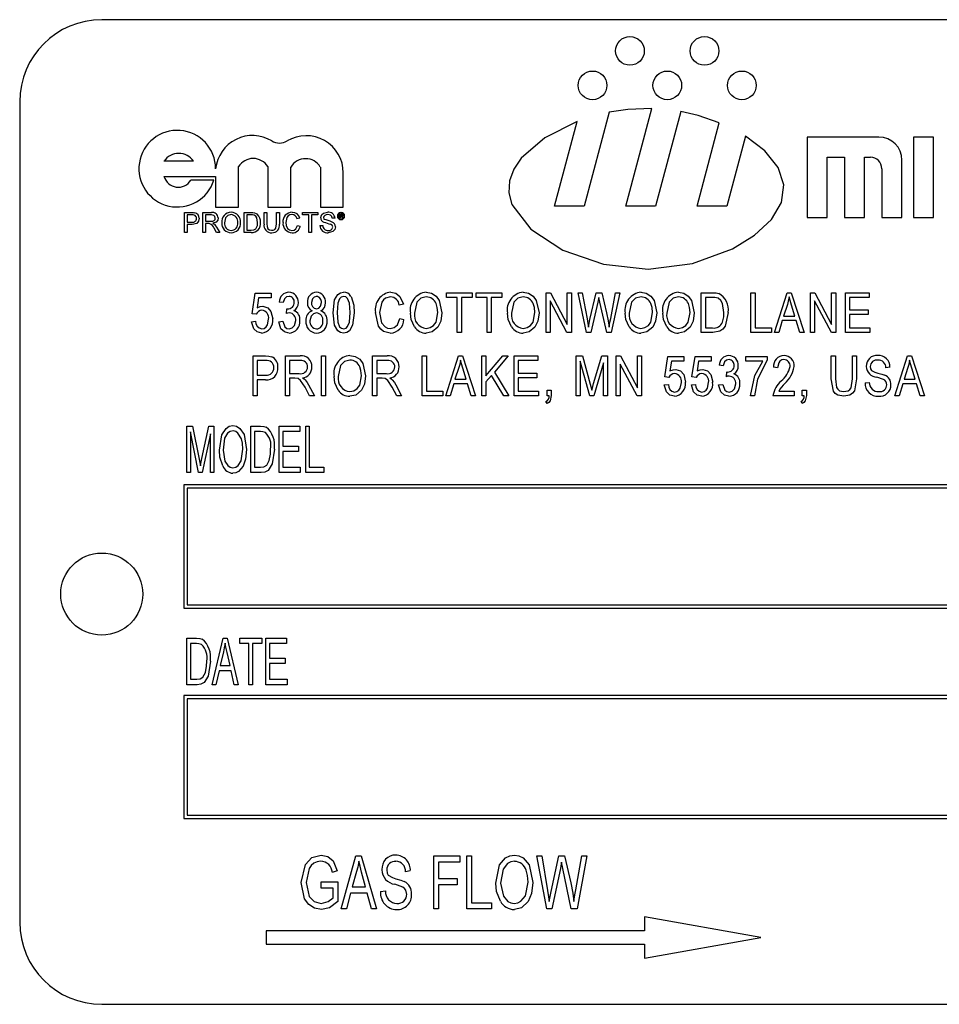
# Model space of a CAD drawing. Units: inches. Extents: x 22 to 462, y 22 to 347.
# Drawn here: x 231 to 233, y 159 to 160 of the extents above; entities that cross this region are included whole.
import ezdxf

# ---------------------------------------------------------------- set-up
doc = ezdxf.new("R2010")
doc.units = ezdxf.units.IN
doc.header["$LTSCALE"] = 44
doc.header["$MEASUREMENT"] = 0

msp = doc.modelspace()

# ---------------------------------------------------------------- linework, layer by layer
at = {"color": 7, "linetype": 'Continuous', "lineweight": 25}
for p, q in [((234.0189, 160.0475), (231.2689, 160.0475)), ((231.1439, 159.9225), (231.1439, 158.6725)), ((232.042, 159.9067), (232.0037, 159.7636)), ((232.0671, 159.7636), (232.1069, 159.9122)), ((232.1509, 159.9075), (232.1124, 159.7636)), ((231.9584, 159.7636), (231.9929, 159.8925)), ((232.1758, 159.7636), (232.2097, 159.8903)), ((232.2496, 159.87), (232.2211, 159.7636)), ((232.4529, 159.8686), (232.3436, 159.8686)), ((232.3436, 159.8686), (232.3436, 159.7461)), ((232.5054, 159.8686), (232.5054, 159.7461)), ((232.5361, 159.8686), (232.5054, 159.8686)), ((232.5361, 159.7461), (232.5361, 159.8686)), ((231.3637, 159.8322), (231.4087, 159.8322)), ((232.3742, 159.838), (232.4004, 159.838)), ((232.3742, 159.7461), (232.3742, 159.838)), ((232.4004, 159.838), (232.4004, 159.7461)), ((232.4311, 159.838), (232.4398, 159.838)), ((232.4311, 159.7461), (232.4311, 159.838)), ((232.4879, 159.7461), (232.4879, 159.8336)), ((231.4773, 159.7621), (231.4773, 159.8236)), ((231.5219, 159.8236), (231.5219, 159.7621)), ((231.5569, 159.7621), (231.5569, 159.8229)), ((231.6019, 159.8229), (231.6019, 159.7621)), ((231.6369, 159.7621), (231.6369, 159.8141)), ((232.4573, 159.8205), (232.4573, 159.7461)), ((231.3637, 159.8088), (231.4423, 159.8088)), ((231.4397, 159.8032), (231.4046, 159.8032)), ((231.4423, 159.8088), (231.4423, 159.7621)), ((231.3948, 159.7233), (231.3948, 159.7536)), ((231.3948, 159.7536), (231.406, 159.7536)), ((231.4063, 159.7501), (231.3991, 159.7501)), ((231.3991, 159.7501), (231.3991, 159.7392)), ((231.4228, 159.7233), (231.4228, 159.7536)), ((231.4228, 159.7536), (231.436, 159.7536)), ((231.4361, 159.7501), (231.4271, 159.7501)), ((231.4271, 159.7501), (231.4271, 159.7404)), ((231.4423, 159.7621), (231.4773, 159.7621)), ((231.4858, 159.7233), (231.4858, 159.7536)), ((231.4858, 159.7536), (231.4962, 159.7536)), ((231.4963, 159.7501), (231.4901, 159.7501)), ((231.4901, 159.7501), (231.4901, 159.7268)), ((231.5162, 159.7361), (231.5162, 159.7536)), ((231.5162, 159.7536), (231.5204, 159.7536)), ((231.5204, 159.7536), (231.5204, 159.7363)), ((231.5219, 159.7621), (231.5569, 159.7621)), ((231.5352, 159.7363), (231.5352, 159.7536)), ((231.5352, 159.7536), (231.5395, 159.7536)), ((231.5395, 159.7536), (231.5395, 159.7361)), ((231.5745, 159.7501), (231.5745, 159.7536)), ((231.5745, 159.7536), (231.5982, 159.7536)), ((231.5842, 159.7501), (231.5745, 159.7501)), ((231.5842, 159.7233), (231.5842, 159.7501)), ((231.5982, 159.7501), (231.5885, 159.7501)), ((231.5885, 159.7501), (231.5885, 159.7233)), ((231.5982, 159.7536), (231.5982, 159.7501)), ((231.6019, 159.7621), (231.6369, 159.7621)), ((231.631, 159.7514), (231.6336, 159.7514)), ((231.631, 159.7453), (231.631, 159.7514)), ((231.6336, 159.7504), (231.6319, 159.7504)), ((231.6319, 159.7504), (231.6319, 159.7486)), ((232.0037, 159.7636), (231.9584, 159.7636)), ((232.1124, 159.7636), (232.0671, 159.7636)), ((232.2211, 159.7636), (232.1758, 159.7636)), ((231.3991, 159.7392), (231.4064, 159.7392)), ((231.4065, 159.7357), (231.3991, 159.7357)), ((231.3991, 159.7357), (231.3991, 159.7233)), ((231.4271, 159.7404), (231.4352, 159.7404)), ((231.4271, 159.7369), (231.4271, 159.7233)), ((231.4315, 159.7369), (231.4271, 159.7369)), ((231.5706, 159.7452), (231.5663, 159.7443)), ((231.6243, 159.745), (231.62, 159.745)), ((231.6319, 159.7453), (231.631, 159.7453)), ((231.6319, 159.7486), (231.6335, 159.7486)), ((231.6336, 159.7476), (231.6319, 159.7476)), ((231.6319, 159.7476), (231.6319, 159.7453)), ((231.6349, 159.7461), (231.6349, 159.7468)), ((231.6362, 159.7453), (231.635, 159.7453)), ((231.6358, 159.747), (231.6358, 159.7463)), ((231.6361, 159.7454), (231.6362, 159.7453)), ((232.3436, 159.7461), (232.3742, 159.7461)), ((232.4004, 159.7461), (232.4311, 159.7461)), ((232.4573, 159.7461), (232.4879, 159.7461)), ((232.5054, 159.7461), (232.5361, 159.7461)), ((231.3991, 159.7233), (231.3948, 159.7233)), ((231.4271, 159.7233), (231.4228, 159.7233)), ((231.4437, 159.7233), (231.44, 159.7297)), ((231.4437, 159.7316), (231.4486, 159.7233)), ((231.4486, 159.7233), (231.4437, 159.7233)), ((231.4967, 159.7233), (231.4858, 159.7233)), ((231.4901, 159.7268), (231.4964, 159.7268)), ((231.5671, 159.734), (231.5714, 159.733)), ((231.5885, 159.7233), (231.5842, 159.7233)), ((231.6013, 159.7338), (231.6056, 159.7338)), ((231.4978, 159.5996), (231.5025, 159.6307)), ((231.5025, 159.6307), (231.527, 159.6307)), ((231.527, 159.6307), (231.527, 159.6236)), ((231.7939, 159.6244), (231.7939, 159.6315)), ((231.7939, 159.6315), (231.8333, 159.6315)), ((231.8333, 159.6315), (231.8333, 159.6244)), ((231.8392, 159.6244), (231.8392, 159.6315)), ((231.8392, 159.6315), (231.8786, 159.6315)), ((231.8786, 159.6315), (231.8786, 159.6244)), ((231.9457, 159.6315), (231.9524, 159.6315)), ((231.9457, 159.5708), (231.9457, 159.6315)), ((231.9524, 159.6315), (231.978, 159.5831)), ((231.978, 159.5831), (231.978, 159.6315)), ((231.978, 159.6315), (231.9843, 159.6315)), ((231.9843, 159.6315), (231.9843, 159.5708)), ((232.0071, 159.5708), (231.9944, 159.6315)), ((231.9944, 159.6315), (232.0008, 159.6315)), ((232.0008, 159.6315), (232.0082, 159.5917)), ((232.0126, 159.5905), (232.0221, 159.6315)), ((232.0221, 159.6315), (232.0309, 159.6315)), ((232.0309, 159.6315), (232.038, 159.6008)), ((232.0442, 159.5925), (232.0516, 159.6315)), ((232.058, 159.6315), (232.045, 159.5708)), ((232.0516, 159.6315), (232.058, 159.6315)), ((232.1822, 159.5708), (232.1822, 159.6315)), ((232.1822, 159.6315), (232.1993, 159.6315)), ((232.2579, 159.5708), (232.2579, 159.6315)), ((232.2579, 159.6315), (232.2642, 159.6315)), ((232.2642, 159.6315), (232.2642, 159.5779)), ((232.2937, 159.5708), (232.3131, 159.6315)), ((232.3131, 159.6315), (232.3193, 159.6315)), ((232.3193, 159.6315), (232.3387, 159.5708)), ((232.3485, 159.5708), (232.3485, 159.6315)), ((232.3485, 159.6315), (232.3552, 159.6315)), ((232.3552, 159.6315), (232.3808, 159.5831)), ((232.3808, 159.5831), (232.3808, 159.6315)), ((232.3808, 159.6315), (232.3871, 159.6315)), ((232.3871, 159.6315), (232.3871, 159.5708)), ((232.4018, 159.5708), (232.4018, 159.6315)), ((232.4018, 159.6315), (232.438, 159.6315)), ((232.438, 159.6315), (232.438, 159.6244)), ((231.5078, 159.6236), (231.5055, 159.6086)), ((231.527, 159.6236), (231.5078, 159.6236)), ((231.5455, 159.6165), (231.5392, 159.6173)), ((231.8104, 159.6244), (231.7939, 159.6244)), ((231.8104, 159.5708), (231.8104, 159.6244)), ((231.8333, 159.6244), (231.8167, 159.6244)), ((231.8167, 159.6244), (231.8167, 159.5708)), ((231.8558, 159.6244), (231.8392, 159.6244)), ((231.8558, 159.5708), (231.8558, 159.6244)), ((231.8621, 159.6244), (231.8621, 159.5708)), ((231.8786, 159.6244), (231.8621, 159.6244)), ((231.9775, 159.5708), (231.952, 159.6191)), ((231.952, 159.6191), (231.952, 159.5708)), ((232.0246, 159.6171), (232.014, 159.5708)), ((232.0276, 159.6171), (232.0261, 159.6242)), ((232.0381, 159.5708), (232.0276, 159.6171)), ((232.1991, 159.6244), (232.1885, 159.6244)), ((232.1885, 159.6244), (232.1885, 159.5779)), ((232.3548, 159.6191), (232.3548, 159.5708)), ((232.3804, 159.5708), (232.3548, 159.6191)), ((232.438, 159.6244), (232.4081, 159.6244)), ((232.4081, 159.6244), (232.4081, 159.6055)), ((231.5502, 159.5999), (231.551, 159.6071)), ((231.551, 159.6071), (231.552, 159.607)), ((231.7284, 159.6142), (231.7221, 159.6126)), ((232.3134, 159.6137), (232.3077, 159.596)), ((232.3247, 159.596), (232.3196, 159.6127)), ((232.4081, 159.6055), (232.4364, 159.6055)), ((232.4364, 159.6055), (232.4364, 159.5984)), ((231.497, 159.5874), (231.5033, 159.5882)), ((231.5041, 159.5987), (231.4978, 159.5996)), ((231.5384, 159.5874), (231.5447, 159.5882)), ((231.7229, 159.5921), (231.7292, 159.5905)), ((232.0103, 159.5793), (232.0126, 159.5905)), ((232.3056, 159.589), (232.3003, 159.5708)), ((232.3268, 159.589), (232.3056, 159.589)), ((232.3077, 159.596), (232.3247, 159.596)), ((232.3321, 159.5708), (232.3268, 159.589)), ((232.4364, 159.5984), (232.4081, 159.5984)), ((232.4081, 159.5984), (232.4081, 159.5779)), ((231.8167, 159.5708), (231.8104, 159.5708)), ((231.8621, 159.5708), (231.8558, 159.5708)), ((231.952, 159.5708), (231.9457, 159.5708)), ((231.9843, 159.5708), (231.9775, 159.5708)), ((232.014, 159.5708), (232.0071, 159.5708)), ((232.045, 159.5708), (232.0381, 159.5708)), ((232.2, 159.5708), (232.1822, 159.5708)), ((232.1885, 159.5779), (232.1993, 159.5779)), ((232.2894, 159.5708), (232.2579, 159.5708)), ((232.2642, 159.5779), (232.2894, 159.5779)), ((232.2894, 159.5779), (232.2894, 159.5708)), ((232.3003, 159.5708), (232.2937, 159.5708)), ((232.3387, 159.5708), (232.3321, 159.5708)), ((232.3548, 159.5708), (232.3485, 159.5708)), ((232.3871, 159.5708), (232.3804, 159.5708)), ((232.4388, 159.5708), (232.4018, 159.5708)), ((232.4081, 159.5779), (232.4388, 159.5779)), ((232.4388, 159.5779), (232.4388, 159.5708)), ((231.4994, 159.4745), (231.4994, 159.5352)), ((231.4994, 159.5352), (231.5181, 159.5352)), ((231.5188, 159.5281), (231.5057, 159.5281)), ((231.5057, 159.5281), (231.5057, 159.506)), ((231.5487, 159.4745), (231.5487, 159.5352)), ((231.5487, 159.5352), (231.5709, 159.5352)), ((231.5714, 159.5281), (231.555, 159.5281)), ((231.555, 159.5281), (231.555, 159.5084)), ((231.6035, 159.4745), (231.6035, 159.5352)), ((231.6035, 159.5352), (231.6098, 159.5352)), ((231.6098, 159.5352), (231.6098, 159.4745)), ((231.6815, 159.4745), (231.6815, 159.5352)), ((231.6815, 159.5352), (231.7038, 159.5352)), ((231.7042, 159.5281), (231.6878, 159.5281)), ((231.6878, 159.5281), (231.6878, 159.5084)), ((231.7572, 159.4745), (231.7572, 159.5352)), ((231.7572, 159.5352), (231.7635, 159.5352)), ((231.7635, 159.5352), (231.7635, 159.4816)), ((231.7931, 159.4745), (231.8125, 159.5352)), ((231.8125, 159.5352), (231.8186, 159.5352)), ((231.8186, 159.5352), (231.838, 159.4745)), ((231.8479, 159.4745), (231.8479, 159.5352)), ((231.8479, 159.5352), (231.8542, 159.5352)), ((231.8542, 159.5352), (231.8542, 159.505)), ((231.8542, 159.505), (231.8799, 159.5352)), ((231.888, 159.5352), (231.867, 159.5106)), ((231.8799, 159.5352), (231.888, 159.5352)), ((231.8972, 159.5352), (231.9334, 159.5352)), ((231.8972, 159.4745), (231.8972, 159.5352)), ((231.9334, 159.5281), (231.9035, 159.5281)), ((231.9035, 159.5281), (231.9035, 159.5092)), ((231.9334, 159.5352), (231.9334, 159.5281)), ((231.9914, 159.4745), (231.9914, 159.5352)), ((231.9914, 159.5352), (232.0013, 159.5352)), ((232.0122, 159.4745), (231.9977, 159.5275)), ((231.9977, 159.5275), (231.9977, 159.4745)), ((232.0013, 159.5352), (232.0131, 159.4922)), ((232.0182, 159.493), (232.0306, 159.5352)), ((232.0306, 159.5352), (232.0395, 159.5352)), ((232.0395, 159.5352), (232.0395, 159.4745)), ((232.0525, 159.4745), (232.0525, 159.5352)), ((232.0525, 159.5352), (232.0592, 159.5352)), ((232.0592, 159.5352), (232.0848, 159.4868)), ((232.0848, 159.4868), (232.0848, 159.5352)), ((232.0848, 159.5352), (232.0911, 159.5352)), ((232.0911, 159.5352), (232.0911, 159.4745)), ((232.1266, 159.5033), (232.1314, 159.5344)), ((232.1314, 159.5344), (232.1558, 159.5344)), ((232.1367, 159.5273), (232.1344, 159.5123)), ((232.1558, 159.5273), (232.1367, 159.5273)), ((232.1558, 159.5344), (232.1558, 159.5273)), ((232.168, 159.5033), (232.1728, 159.5344)), ((232.1728, 159.5344), (232.1972, 159.5344)), ((232.178, 159.5273), (232.1758, 159.5123)), ((232.1972, 159.5273), (232.178, 159.5273)), ((232.1972, 159.5344), (232.1972, 159.5273)), ((232.25, 159.5273), (232.25, 159.5344)), ((232.25, 159.5344), (232.2824, 159.5344)), ((232.276, 159.5273), (232.25, 159.5273)), ((232.2824, 159.5344), (232.2824, 159.5286)), ((232.3802, 159.5352), (232.3865, 159.5352)), ((232.3802, 159.5003), (232.3802, 159.5352)), ((232.3865, 159.5352), (232.3865, 159.5002)), ((232.4125, 159.5002), (232.4125, 159.5352)), ((232.4125, 159.5352), (232.4188, 159.5352)), ((232.4188, 159.5352), (232.4188, 159.5003)), ((232.4772, 159.4745), (232.4965, 159.5352)), ((232.4965, 159.5352), (232.5027, 159.5352)), ((232.5027, 159.5352), (232.5221, 159.4745)), ((231.8127, 159.5174), (231.807, 159.4997)), ((231.8241, 159.4997), (231.819, 159.5164)), ((231.867, 159.5106), (231.8889, 159.4745)), ((232.0332, 159.5246), (232.0186, 159.4745)), ((232.0332, 159.4745), (232.0332, 159.5246)), ((232.0844, 159.4745), (232.0588, 159.5228)), ((232.0588, 159.5228), (232.0588, 159.4745)), ((232.2157, 159.5202), (232.2094, 159.521)), ((232.2205, 159.5036), (232.2213, 159.5108)), ((232.2213, 159.5108), (232.2222, 159.5107)), ((232.2985, 159.5171), (232.2922, 159.5179)), ((232.4696, 159.5179), (232.4633, 159.5171)), ((232.4968, 159.5174), (232.4911, 159.4997)), ((232.5081, 159.4997), (232.5031, 159.5164)), ((231.5057, 159.506), (231.5189, 159.506)), ((231.5185, 159.499), (231.5057, 159.499)), ((231.5057, 159.499), (231.5057, 159.4745)), ((231.555, 159.5084), (231.5698, 159.5084)), ((231.555, 159.5013), (231.555, 159.4745)), ((231.563, 159.5013), (231.555, 159.5013)), ((231.6878, 159.5084), (231.7026, 159.5084)), ((231.6959, 159.5013), (231.6878, 159.5013)), ((231.6878, 159.5013), (231.6878, 159.4745)), ((231.807, 159.4997), (231.8241, 159.4997)), ((231.8628, 159.5056), (231.8542, 159.4956)), ((231.8542, 159.4956), (231.8542, 159.4745)), ((231.8816, 159.4745), (231.8628, 159.5056)), ((231.9035, 159.5092), (231.9318, 159.5092)), ((231.9318, 159.5021), (231.9035, 159.5021)), ((231.9035, 159.5021), (231.9035, 159.4816)), ((231.9318, 159.5092), (231.9318, 159.5021)), ((232.1329, 159.5024), (232.1266, 159.5033)), ((232.1743, 159.5024), (232.168, 159.5033)), ((232.4318, 159.4942), (232.4381, 159.495)), ((232.4911, 159.4997), (232.5081, 159.4997)), ((231.5856, 159.4745), (231.5786, 159.4875)), ((231.5839, 159.4911), (231.5928, 159.4745)), ((231.7185, 159.4745), (231.7115, 159.4875)), ((231.7168, 159.4911), (231.7256, 159.4745)), ((231.7635, 159.4816), (231.7887, 159.4816)), ((231.7887, 159.4816), (231.7887, 159.4745)), ((231.805, 159.4926), (231.7997, 159.4745)), ((231.8262, 159.4926), (231.805, 159.4926)), ((231.8315, 159.4745), (231.8262, 159.4926)), ((231.9035, 159.4816), (231.9342, 159.4816)), ((231.9342, 159.4816), (231.9342, 159.4745)), ((231.9472, 159.4745), (231.9472, 159.4832)), ((231.9472, 159.4832), (231.9535, 159.4832)), ((231.9535, 159.4832), (231.9535, 159.4747)), ((232.0131, 159.4922), (232.0155, 159.4833)), ((232.1259, 159.4911), (232.1322, 159.4919)), ((232.1673, 159.4911), (232.1736, 159.4919)), ((232.2086, 159.4911), (232.215, 159.4919)), ((232.3001, 159.4816), (232.3237, 159.4816)), ((232.3237, 159.4816), (232.3237, 159.4745)), ((232.336, 159.4745), (232.336, 159.4832)), ((232.336, 159.4832), (232.3423, 159.4832)), ((232.3423, 159.4832), (232.3423, 159.4747)), ((232.489, 159.4926), (232.4837, 159.4745)), ((232.5102, 159.4926), (232.489, 159.4926)), ((232.5155, 159.4745), (232.5102, 159.4926)), ((231.5057, 159.4745), (231.4994, 159.4745)), ((231.555, 159.4745), (231.5487, 159.4745)), ((231.5928, 159.4745), (231.5856, 159.4745)), ((231.6098, 159.4745), (231.6035, 159.4745)), ((231.6878, 159.4745), (231.6815, 159.4745)), ((231.7256, 159.4745), (231.7185, 159.4745)), ((231.7887, 159.4745), (231.7572, 159.4745)), ((231.7997, 159.4745), (231.7931, 159.4745)), ((231.838, 159.4745), (231.8315, 159.4745)), ((231.8542, 159.4745), (231.8479, 159.4745)), ((231.8889, 159.4745), (231.8816, 159.4745)), ((231.9342, 159.4745), (231.8972, 159.4745)), ((231.9472, 159.4627), (231.9455, 159.4658)), ((231.9504, 159.4745), (231.9472, 159.4745)), ((231.9977, 159.4745), (231.9914, 159.4745)), ((232.0186, 159.4745), (232.0122, 159.4745)), ((232.0395, 159.4745), (232.0332, 159.4745)), ((232.0588, 159.4745), (232.0525, 159.4745)), ((232.0911, 159.4745), (232.0844, 159.4745)), ((232.2634, 159.4745), (232.2571, 159.4745)), ((232.3237, 159.4745), (232.2914, 159.4745)), ((232.336, 159.4627), (232.3343, 159.4658)), ((232.3391, 159.4745), (232.336, 159.4745)), ((232.4837, 159.4745), (232.4772, 159.4745)), ((232.5221, 159.4745), (232.5155, 159.4745)), ((231.3985, 159.3575), (231.3985, 159.4282)), ((231.3985, 159.4282), (231.407, 159.4282)), ((231.407, 159.4282), (231.4171, 159.3781)), ((231.4215, 159.379), (231.4321, 159.4282)), ((231.4321, 159.4282), (231.4398, 159.4282)), ((231.4398, 159.4282), (231.4398, 159.3575)), ((231.4959, 159.3575), (231.4959, 159.4282)), ((231.4959, 159.4282), (231.5109, 159.4282)), ((231.5391, 159.3575), (231.5391, 159.4282)), ((231.5391, 159.4282), (231.5704, 159.4282)), ((231.5704, 159.4282), (231.5704, 159.42)), ((231.5796, 159.4282), (231.5851, 159.4282)), ((231.5796, 159.3575), (231.5796, 159.4282)), ((231.5851, 159.4282), (231.5851, 159.3657)), ((231.4164, 159.3575), (231.404, 159.4196)), ((231.404, 159.4196), (231.404, 159.3575)), ((231.4343, 159.4163), (231.4218, 159.3575)), ((231.4343, 159.3575), (231.4343, 159.4163)), ((231.5107, 159.42), (231.5014, 159.42)), ((231.5014, 159.42), (231.5014, 159.3657)), ((231.5446, 159.42), (231.5446, 159.3979)), ((231.5704, 159.42), (231.5446, 159.42)), ((231.5446, 159.3979), (231.5685, 159.3979)), ((231.5685, 159.3979), (231.5685, 159.3896)), ((231.4171, 159.3781), (231.4192, 159.3676)), ((231.5685, 159.3896), (231.5446, 159.3896)), ((231.5446, 159.3896), (231.5446, 159.3657)), ((231.5014, 159.3657), (231.5109, 159.3657)), ((231.5446, 159.3657), (231.5713, 159.3657)), ((231.5713, 159.3657), (231.5713, 159.3575)), ((231.5851, 159.3657), (231.6071, 159.3657)), ((231.6071, 159.3657), (231.6071, 159.3575)), ((231.404, 159.3575), (231.3985, 159.3575)), ((231.4218, 159.3575), (231.4164, 159.3575)), ((231.4398, 159.3575), (231.4343, 159.3575)), ((231.5116, 159.3575), (231.4959, 159.3575)), ((231.5713, 159.3575), (231.5391, 159.3575)), ((231.6071, 159.3575), (231.5796, 159.3575)), ((231.3939, 159.3387), (231.3939, 159.1512)), ((233.8939, 159.3387), (231.3939, 159.3387)), ((233.8889, 159.3337), (231.3989, 159.3337)), ((231.3989, 159.3337), (231.3989, 159.1562)), ((231.3939, 159.1512), (233.8939, 159.1512)), ((231.3989, 159.1562), (233.8889, 159.1562)), ((231.3985, 159.0344), (231.3985, 159.1052)), ((231.3985, 159.1052), (231.4134, 159.1052)), ((231.4371, 159.0344), (231.4536, 159.1052)), ((231.4536, 159.1052), (231.4601, 159.1052)), ((231.4601, 159.1052), (231.4766, 159.0344)), ((231.4794, 159.1052), (231.5125, 159.1052)), ((231.4794, 159.0969), (231.4794, 159.1052)), ((231.5125, 159.1052), (231.5125, 159.0969)), ((231.5189, 159.0344), (231.5189, 159.1052)), ((231.5189, 159.1052), (231.5501, 159.1052)), ((231.5501, 159.1052), (231.5501, 159.0969)), ((231.4133, 159.0969), (231.404, 159.0969)), ((231.404, 159.0969), (231.404, 159.0427)), ((231.4932, 159.0969), (231.4794, 159.0969)), ((231.4932, 159.0344), (231.4932, 159.0969)), ((231.4987, 159.0969), (231.4987, 159.0344)), ((231.5125, 159.0969), (231.4987, 159.0969)), ((231.5501, 159.0969), (231.5244, 159.0969)), ((231.5244, 159.0969), (231.5244, 159.0749)), ((231.4544, 159.0844), (231.4494, 159.0638)), ((231.4643, 159.0638), (231.4599, 159.0833)), ((231.4494, 159.0638), (231.4643, 159.0638)), ((231.5244, 159.0749), (231.5483, 159.0749)), ((231.5483, 159.0666), (231.5244, 159.0666)), ((231.5244, 159.0666), (231.5244, 159.0427)), ((231.5483, 159.0749), (231.5483, 159.0666)), ((231.4475, 159.0556), (231.4429, 159.0344)), ((231.4661, 159.0556), (231.4475, 159.0556)), ((231.4708, 159.0344), (231.4661, 159.0556)), ((231.4141, 159.0344), (231.3985, 159.0344)), ((231.404, 159.0427), (231.4135, 159.0427)), ((231.4429, 159.0344), (231.4371, 159.0344)), ((231.4766, 159.0344), (231.4708, 159.0344)), ((231.4987, 159.0344), (231.4932, 159.0344)), ((231.5511, 159.0344), (231.5189, 159.0344)), ((231.5244, 159.0427), (231.5511, 159.0427)), ((231.5511, 159.0427), (231.5511, 159.0344)), ((231.3939, 159.018), (231.3939, 158.8305)), ((233.8939, 159.018), (231.3939, 159.018)), ((231.3989, 159.013), (231.3989, 158.8355)), ((233.8889, 159.013), (231.3989, 159.013)), ((231.3989, 158.8355), (233.8889, 158.8355)), ((231.3939, 158.8305), (233.8939, 158.8305)), ((231.6338, 158.6928), (231.6562, 158.7737)), ((231.6562, 158.7737), (231.6639, 158.7737)), ((231.6639, 158.7737), (231.6874, 158.6928)), ((231.7746, 158.6928), (231.7746, 158.7737)), ((231.7746, 158.7737), (231.8145, 158.7737)), ((231.8145, 158.7642), (231.7819, 158.7642)), ((231.7819, 158.7642), (231.7819, 158.739)), ((231.8145, 158.7737), (231.8145, 158.7642)), ((231.825, 158.6928), (231.825, 158.7737)), ((231.825, 158.7737), (231.8323, 158.7737)), ((231.8323, 158.7737), (231.8323, 158.7022)), ((231.9316, 158.7737), (231.9391, 158.7737)), ((231.947, 158.6928), (231.9316, 158.7737)), ((231.9391, 158.7737), (231.948, 158.7206)), ((231.9533, 158.7191), (231.965, 158.7737)), ((231.965, 158.7737), (231.974, 158.7737)), ((231.9713, 158.7544), (231.9694, 158.7639)), ((231.974, 158.7737), (231.9833, 158.7327)), ((231.9912, 158.7217), (232.0002, 158.7737)), ((232.0077, 158.7737), (231.9929, 158.6928)), ((232.0002, 158.7737), (232.0077, 158.7737)), ((231.6275, 158.7506), (231.6201, 158.7485)), ((231.6572, 158.7499), (231.6503, 158.7264)), ((231.6708, 158.7264), (231.6647, 158.7486)), ((231.7388, 158.7506), (231.7315, 158.7495)), ((231.9677, 158.7544), (231.9547, 158.6928)), ((231.9841, 158.6928), (231.9713, 158.7544)), ((231.6033, 158.7243), (231.6033, 158.7338)), ((231.6033, 158.7338), (231.6285, 158.7338)), ((231.6285, 158.7338), (231.6285, 158.7041)), ((231.7819, 158.739), (231.8103, 158.739)), ((231.8103, 158.739), (231.8103, 158.7296)), ((231.6212, 158.7243), (231.6033, 158.7243)), ((231.6212, 158.7095), (231.6212, 158.7243)), ((231.6479, 158.717), (231.6415, 158.6928)), ((231.6733, 158.717), (231.6479, 158.717)), ((231.6503, 158.7264), (231.6708, 158.7264)), ((231.6797, 158.6928), (231.6733, 158.717)), ((231.6937, 158.7191), (231.701, 158.7201)), ((231.8103, 158.7296), (231.7819, 158.7296)), ((231.7819, 158.7296), (231.7819, 158.6928)), ((231.9505, 158.7041), (231.9533, 158.7191)), ((231.8323, 158.7022), (231.8628, 158.7022)), ((231.8628, 158.7022), (231.8628, 158.6928)), ((231.6415, 158.6928), (231.6338, 158.6928)), ((231.6874, 158.6928), (231.6797, 158.6928)), ((231.7819, 158.6928), (231.7746, 158.6928)), ((231.8628, 158.6928), (231.825, 158.6928)), ((231.9547, 158.6928), (231.947, 158.6928)), ((231.9929, 158.6928), (231.9841, 158.6928)), ((232.0955, 158.6805), (232.0955, 158.6592)), ((232.273, 158.6492), (232.0955, 158.6805)), ((231.5194, 158.6592), (231.5194, 158.6392)), ((232.0955, 158.6592), (231.5194, 158.6592)), ((232.0955, 158.6179), (232.273, 158.6492)), ((231.5194, 158.6392), (232.0955, 158.6392)), ((232.0955, 158.6392), (232.0955, 158.6179)), ((231.2689, 158.5475), (234.0189, 158.5475))]:
    msp.add_line(p, q, dxfattribs=at)
at = {"color": 7, "linetype": 'Continuous', "lineweight": 25, "flags": 128}
for points in [[(232.1069, 159.9122), (232.0703, 159.9109), (232.042, 159.9067)], [(232.2097, 159.8903), (232.1776, 159.9013), (232.1509, 159.9075)], [(231.9929, 159.8925), (231.9439, 159.8677), (231.908, 159.8366), (231.8964, 159.8195), (231.8899, 159.8018), (231.8889, 159.7839), (231.8937, 159.7661), (231.9226, 159.7282), (231.9712, 159.6966), (232.033, 159.675), (232.1011, 159.6674), (232.169, 159.6761), (232.23, 159.6986), (232.2635, 159.7192), (232.2891, 159.7431), (232.3046, 159.769), (232.3082, 159.7958), (232.2991, 159.8223), (232.2789, 159.8475), (232.2496, 159.87)], [(231.406, 159.7536), (231.4085, 159.7535), (231.4105, 159.7533)], [(231.4098, 159.7498), (231.4079, 159.7501), (231.4063, 159.7501)], [(231.4419, 159.7453), (231.4414, 159.7476), (231.4397, 159.7493), (231.4361, 159.7501)], [(231.466, 159.7505), (231.4611, 159.7493), (231.4575, 159.7458), (231.4559, 159.738)], [(231.4962, 159.7536), (231.4992, 159.7535), (231.5016, 159.7532)], [(231.5013, 159.7495), (231.4985, 159.75), (231.4963, 159.7501)], [(231.5016, 159.7532), (231.5042, 159.7522), (231.506, 159.751)], [(231.5587, 159.7505), (231.5556, 159.75), (231.5528, 159.7485), (231.5508, 159.746), (231.5492, 159.7387)], [(231.6025, 159.7457), (231.603, 159.7484), (231.6044, 159.7508), (231.6066, 159.7525), (231.613, 159.754)], [(231.6132, 159.7505), (231.6107, 159.7503), (231.6085, 159.7493), (231.6072, 159.7478), (231.6068, 159.746)], [(231.62, 159.745), (231.6192, 159.7477), (231.6174, 159.7496), (231.6132, 159.7505)], [(231.6349, 159.7495), (231.6348, 159.7499), (231.6347, 159.7501), (231.6345, 159.7502), (231.6336, 159.7504)], [(231.4174, 159.7449), (231.4164, 159.7405), (231.4135, 159.7371), (231.4065, 159.7357)], [(231.4336, 159.7367), (231.4324, 159.7369), (231.4315, 159.7369)], [(231.4352, 159.7404), (231.4379, 159.7406), (231.4403, 159.7416), (231.4415, 159.7433), (231.4419, 159.7453)], [(231.4462, 159.7454), (231.4455, 159.742), (231.4433, 159.7392), (231.4381, 159.7373)], [(231.4381, 159.7373), (231.4395, 159.7365), (231.4405, 159.7358)], [(231.4405, 159.7358), (231.4424, 159.7336), (231.4437, 159.7316)], [(231.5064, 159.7387), (231.5052, 159.7456), (231.5036, 159.7479), (231.5013, 159.7495)], [(231.5035, 159.7289), (231.506, 159.7341), (231.5064, 159.7387)], [(231.5204, 159.7363), (231.5207, 159.7325), (231.5221, 159.7289), (231.5246, 159.7272), (231.5276, 159.7268)], [(231.5276, 159.7268), (231.5302, 159.727), (231.5327, 159.728), (231.5343, 159.7301), (231.5352, 159.7363)], [(231.5492, 159.7387), (231.5498, 159.7338), (231.5518, 159.7294), (231.5549, 159.7271), (231.5586, 159.7264)], [(231.6068, 159.746), (231.6071, 159.7443), (231.6079, 159.7433)], [(231.6335, 159.7486), (231.6341, 159.7487), (231.6345, 159.7488)], [(231.6349, 159.7468), (231.6348, 159.7472), (231.6347, 159.7474), (231.6345, 159.7475), (231.6336, 159.7476)], [(231.635, 159.7453), (231.6349, 159.7457), (231.6349, 159.7461)], [(231.6357, 159.7489), (231.6354, 159.7486), (231.6351, 159.7483)], [(231.6358, 159.7497), (231.6358, 159.7492), (231.6357, 159.7489)], [(231.6358, 159.7463), (231.6359, 159.7458), (231.6361, 159.7454)], [(231.4964, 159.7268), (231.5006, 159.7272), (231.5035, 159.7289)], [(231.5586, 159.7264), (231.562, 159.727), (231.5648, 159.729), (231.5671, 159.734)], [(231.6251, 159.7319), (231.6239, 159.7276), (231.6207, 159.7246), (231.614, 159.7229)], [(231.6212, 159.6011), (231.6237, 159.6205), (231.6285, 159.6288), (231.6326, 159.6315), (231.6374, 159.6323)], [(231.7091, 159.6323), (231.7169, 159.6306), (231.7232, 159.6256), (231.7284, 159.6142)], [(231.7632, 159.6323), (231.7712, 159.6308), (231.7781, 159.6264), (231.783, 159.6198), (231.7872, 159.6011)], [(231.911, 159.6323), (231.919, 159.6308), (231.9259, 159.6264), (231.9308, 159.6198), (231.935, 159.6011)], [(232.0903, 159.6323), (232.0984, 159.6308), (232.1053, 159.6264), (232.1102, 159.6198), (232.1143, 159.6011)], [(232.1475, 159.6323), (232.1555, 159.6308), (232.1624, 159.6264), (232.1673, 159.6198), (232.1715, 159.6011)], [(232.1993, 159.6315), (232.2047, 159.6312), (232.2089, 159.6304)], [(231.5542, 159.626), (231.5504, 159.6251), (231.5475, 159.6224), (231.5455, 159.6165)], [(231.5959, 159.626), (231.5924, 159.625), (231.5899, 159.6223), (231.5885, 159.6168)], [(231.596, 159.6071), (231.5995, 159.6081), (231.6021, 159.6108), (231.6035, 159.6164)], [(231.6371, 159.626), (231.6337, 159.625), (231.6312, 159.6224), (231.6286, 159.6156), (231.6275, 159.6012)], [(231.6472, 159.6012), (231.6461, 159.6158), (231.6434, 159.6226), (231.6407, 159.6251), (231.6371, 159.626)], [(231.6486, 159.6259), (231.6529, 159.6124), (231.6535, 159.6011)], [(231.7088, 159.6252), (231.701, 159.6232), (231.6979, 159.6207), (231.6955, 159.6173), (231.6922, 159.6016)], [(231.7632, 159.6252), (231.755, 159.6231), (231.7489, 159.617), (231.7454, 159.6003)], [(231.7809, 159.6013), (231.7801, 159.6091), (231.7782, 159.615)], [(231.911, 159.6252), (231.9028, 159.6231), (231.8968, 159.617), (231.8932, 159.6003)], [(231.9287, 159.6013), (231.9279, 159.6091), (231.9261, 159.615)], [(232.0261, 159.6242), (232.0253, 159.6202), (232.0246, 159.6171)], [(232.0904, 159.6252), (232.0821, 159.6231), (232.0761, 159.617), (232.0726, 159.6003)], [(232.108, 159.6013), (232.1073, 159.6091), (232.1054, 159.615)], [(232.1475, 159.6252), (232.1393, 159.6231), (232.1333, 159.617), (232.1297, 159.6003)], [(232.1652, 159.6013), (232.1644, 159.6091), (232.1626, 159.615)], [(232.2077, 159.6232), (232.2029, 159.6243), (232.1991, 159.6244)], [(232.2168, 159.6016), (232.2147, 159.6152), (232.2119, 159.6199), (232.2077, 159.6232)], [(232.3162, 159.6252), (232.3148, 159.6187), (232.3134, 159.6137)], [(232.3196, 159.6127), (232.3176, 159.6197), (232.3162, 159.6252)], [(231.5055, 159.6086), (231.5104, 159.6106), (231.5145, 159.611)], [(231.5145, 159.611), (231.5217, 159.6087), (231.5267, 159.6031), (231.5293, 159.5915)], [(231.5546, 159.6008), (231.5521, 159.6005), (231.5502, 159.5999)], [(231.5958, 159.6008), (231.5913, 159.5995), (231.5879, 159.596), (231.5861, 159.5887)], [(231.6373, 159.57), (231.6326, 159.5709), (231.6285, 159.5736), (231.6235, 159.5819), (231.6212, 159.6011)], [(231.6275, 159.6012), (231.6286, 159.5865), (231.6313, 159.5798), (231.634, 159.5773), (231.6375, 159.5764)], [(231.6535, 159.6011), (231.6511, 159.5819), (231.6462, 159.5735), (231.6421, 159.5709), (231.6373, 159.57)], [(231.6375, 159.5764), (231.641, 159.5774), (231.6435, 159.5799), (231.6461, 159.5867), (231.6472, 159.6012)], [(231.7085, 159.57), (231.698, 159.5726), (231.6938, 159.5761), (231.6907, 159.5805), (231.6859, 159.6016)], [(231.6922, 159.6016), (231.6952, 159.5855), (231.7005, 159.5794), (231.7043, 159.5777), (231.7083, 159.5771)], [(231.7452, 159.5796), (231.7402, 159.5908), (231.7391, 159.6004)], [(231.7631, 159.5771), (231.7692, 159.5783), (231.7744, 159.5818), (231.7781, 159.5869), (231.7809, 159.6013)], [(231.7872, 159.6011), (231.7855, 159.5884), (231.781, 159.5793)], [(231.8931, 159.5796), (231.888, 159.5908), (231.8869, 159.6004)], [(231.9109, 159.5771), (231.917, 159.5783), (231.9222, 159.5818), (231.9259, 159.5869), (231.9287, 159.6013)], [(231.935, 159.6011), (231.9333, 159.5884), (231.9288, 159.5793)], [(232.038, 159.6008), (232.0404, 159.5888), (232.0418, 159.5793)], [(232.0724, 159.5796), (232.0674, 159.5908), (232.0663, 159.6004)], [(232.0903, 159.5771), (232.0964, 159.5783), (232.1016, 159.5818), (232.1053, 159.5869), (232.108, 159.6013)], [(232.1143, 159.6011), (232.1126, 159.5884), (232.1082, 159.5793)], [(232.1296, 159.5796), (232.1245, 159.5908), (232.1234, 159.6004)], [(232.1474, 159.5771), (232.1535, 159.5783), (232.1587, 159.5818), (232.1624, 159.5869), (232.1652, 159.6013)], [(232.1715, 159.6011), (232.1698, 159.5884), (232.1653, 159.5793)], [(232.2231, 159.6015), (232.2184, 159.5804), (232.2151, 159.5761), (232.2107, 159.5729), (232.2, 159.5708)], [(232.2144, 159.5868), (232.2164, 159.595), (232.2168, 159.6016)], [(231.5127, 159.57), (231.5057, 159.5718), (231.5004, 159.5766), (231.497, 159.5874)], [(231.5126, 159.5764), (231.5162, 159.5772), (231.5192, 159.5794), (231.5213, 159.5825), (231.523, 159.5911)], [(231.5541, 159.57), (231.5472, 159.5718), (231.5419, 159.5767), (231.5384, 159.5874)], [(231.5447, 159.5882), (231.5479, 159.5795), (231.5507, 159.5771), (231.5542, 159.5764)], [(231.5542, 159.5764), (231.559, 159.5778), (231.5625, 159.5814), (231.5644, 159.589)], [(231.7083, 159.5771), (231.7145, 159.5786), (231.7193, 159.5828), (231.7229, 159.5921)], [(232.0082, 159.5917), (232.0095, 159.5848), (232.0103, 159.5793)], [(232.0418, 159.5793), (232.0431, 159.5867), (232.0442, 159.5925)], [(231.781, 159.5793), (231.7721, 159.5719), (231.7631, 159.57)], [(231.9288, 159.5793), (231.9199, 159.5719), (231.911, 159.57)], [(232.1082, 159.5793), (232.0993, 159.5719), (232.0903, 159.57)], [(232.1653, 159.5793), (232.1564, 159.5719), (232.1475, 159.57)], [(231.5181, 159.5352), (231.5236, 159.5349), (231.5278, 159.534)], [(231.6469, 159.5289), (231.6386, 159.5267), (231.6326, 159.5207), (231.6291, 159.504)], [(231.6469, 159.536), (231.6549, 159.5345), (231.6618, 159.5301), (231.6667, 159.5235), (231.6709, 159.5048)], [(231.8156, 159.5289), (231.8142, 159.5224), (231.8127, 159.5174)], [(231.819, 159.5164), (231.817, 159.5234), (231.8156, 159.5289)], [(232.2245, 159.5297), (232.2206, 159.5288), (232.2177, 159.5261), (232.2157, 159.5202)], [(232.2571, 159.4745), (232.264, 159.5055), (232.276, 159.5273)], [(232.2824, 159.5286), (232.2681, 159.4996), (232.2634, 159.4745)], [(232.3081, 159.5297), (232.3049, 159.5291), (232.3021, 159.5273), (232.3001, 159.5247), (232.2985, 159.5171)], [(232.4996, 159.5289), (232.4982, 159.5224), (232.4968, 159.5174)], [(232.5031, 159.5164), (232.501, 159.5234), (232.4996, 159.5289)], [(231.6646, 159.505), (231.6638, 159.5128), (231.6619, 159.5187)], [(232.1344, 159.5123), (232.1393, 159.5142), (232.1434, 159.5147)], [(232.1434, 159.5147), (232.1505, 159.5124), (232.1556, 159.5068), (232.1582, 159.4952)], [(232.1758, 159.5123), (232.1807, 159.5142), (232.1848, 159.5147)], [(232.1848, 159.5147), (232.1919, 159.5124), (232.197, 159.5068), (232.1996, 159.4952)], [(232.4397, 159.5192), (232.4402, 159.5156), (232.4417, 159.5131)], [(232.4417, 159.5131), (232.4468, 159.5103), (232.4513, 159.509)], [(231.5786, 159.4875), (231.5719, 159.498), (231.5679, 159.5007), (231.563, 159.5013)], [(231.5747, 159.5017), (231.577, 159.5003), (231.5786, 159.4989)], [(231.5786, 159.4989), (231.5818, 159.4947), (231.5839, 159.4911)], [(231.6289, 159.4833), (231.6239, 159.4944), (231.6228, 159.5041)], [(231.6468, 159.4808), (231.6529, 159.482), (231.6581, 159.4855), (231.6618, 159.4906), (231.6646, 159.505)], [(231.6709, 159.5048), (231.6691, 159.4921), (231.6647, 159.483)], [(231.7115, 159.4875), (231.7048, 159.498), (231.7007, 159.5007), (231.6959, 159.5013)], [(231.7075, 159.5017), (231.7099, 159.5003), (231.7115, 159.4989)], [(231.7115, 159.4989), (231.7147, 159.4947), (231.7168, 159.4911)], [(232.2248, 159.5045), (232.2224, 159.5042), (232.2205, 159.5036)], [(232.3996, 159.4737), (232.3903, 159.4755), (232.3864, 159.4781), (232.3835, 159.4818), (232.3802, 159.5003)], [(232.3865, 159.5002), (232.3882, 159.4871), (232.3901, 159.4844), (232.3927, 159.4823), (232.3991, 159.4808)], [(232.3991, 159.4808), (232.4058, 159.4821), (232.4086, 159.484), (232.4105, 159.4868), (232.4125, 159.5002)], [(232.4188, 159.5003), (232.4154, 159.482), (232.4125, 159.4783), (232.4087, 159.4756), (232.3996, 159.4737)], [(232.4649, 159.4912), (232.4646, 159.4938), (232.4636, 159.4962), (232.4618, 159.4981), (232.4596, 159.4995), (232.4498, 159.5027)], [(232.4513, 159.509), (232.4573, 159.5075), (232.4619, 159.5059)], [(231.6647, 159.483), (231.6558, 159.4756), (231.6468, 159.4737)], [(232.0155, 159.4833), (232.017, 159.4887), (232.0182, 159.493)], [(232.1415, 159.4737), (232.1345, 159.4754), (232.1292, 159.4803), (232.1259, 159.4911)], [(232.1414, 159.48), (232.1451, 159.4809), (232.148, 159.4831), (232.1501, 159.4862), (232.1519, 159.4948)], [(232.1829, 159.4737), (232.1759, 159.4754), (232.1706, 159.4803), (232.1673, 159.4911)], [(232.1828, 159.48), (232.1865, 159.4809), (232.1894, 159.4831), (232.1915, 159.4862), (232.1933, 159.4948)], [(232.2244, 159.4737), (232.2174, 159.4755), (232.2121, 159.4804), (232.2086, 159.4911)], [(232.215, 159.4919), (232.2181, 159.4832), (232.2209, 159.4808), (232.2245, 159.48)], [(232.2245, 159.48), (232.2293, 159.4815), (232.2327, 159.4851), (232.2347, 159.4927)], [(231.9535, 159.4747), (231.9519, 159.4669), (231.9499, 159.4645), (231.9472, 159.4627)], [(232.3423, 159.4747), (232.3406, 159.4669), (232.3386, 159.4645), (232.336, 159.4627)], [(231.4481, 159.3919), (231.4518, 159.415), (231.4582, 159.4248), (231.4631, 159.428), (231.4688, 159.4292)], [(231.4689, 159.4209), (231.4644, 159.42), (231.4607, 159.4174), (231.456, 159.4097), (231.4536, 159.3918)], [(231.4688, 159.4292), (231.4744, 159.428), (231.4792, 159.4249), (231.4856, 159.4154), (231.4895, 159.3928)], [(231.4817, 159.409), (231.4763, 159.4178), (231.4729, 159.4201), (231.4689, 159.4209)], [(231.5109, 159.4282), (231.5157, 159.4279), (231.5193, 159.4269)], [(231.484, 159.393), (231.4833, 159.4021), (231.4817, 159.409)], [(231.5183, 159.4186), (231.5141, 159.4198), (231.5107, 159.42)], [(231.4534, 159.3676), (231.449, 159.3809), (231.4481, 159.3919)], [(231.4536, 159.3918), (231.4564, 159.3751), (231.4611, 159.3681), (231.4646, 159.3657), (231.4687, 159.3648)], [(231.4687, 159.3648), (231.473, 159.3657), (231.4767, 159.3682), (231.4814, 159.3756), (231.484, 159.393)], [(231.4895, 159.3928), (231.488, 159.3782), (231.4841, 159.3674)], [(231.5318, 159.3932), (231.5284, 159.3706), (231.5223, 159.3609), (231.5173, 159.3582), (231.5116, 159.3575)], [(231.5241, 159.376), (231.5259, 159.3857), (231.5262, 159.3933)], [(231.4192, 159.3676), (231.4205, 159.374), (231.4215, 159.379)], [(231.5109, 159.3657), (231.516, 159.3664), (231.5204, 159.3689), (231.5241, 159.376)], [(231.4841, 159.3674), (231.477, 159.359), (231.4731, 159.3572), (231.4688, 159.3565)], [(231.4134, 159.1052), (231.4182, 159.1049), (231.4219, 159.1039)], [(231.4208, 159.0955), (231.4167, 159.0967), (231.4133, 159.0969)], [(231.4568, 159.0978), (231.4556, 159.0903), (231.4544, 159.0844)], [(231.4599, 159.0833), (231.4581, 159.0914), (231.4568, 159.0978)], [(231.4343, 159.0702), (231.4309, 159.0475), (231.4249, 159.0379), (231.4198, 159.0352), (231.4141, 159.0344)], [(231.4267, 159.053), (231.4285, 159.0626), (231.4288, 159.0703)], [(231.4135, 159.0427), (231.4186, 159.0433), (231.423, 159.0459), (231.4267, 159.053)], [(231.5729, 158.7329), (231.5793, 158.7607), (231.5891, 158.7712), (231.603, 158.7747)], [(231.6023, 158.7653), (231.5969, 158.7646), (231.5919, 158.7625), (231.5877, 158.7589), (231.5847, 158.7544), (231.5802, 158.7332)], [(231.603, 158.7747), (231.6133, 158.7726), (231.6215, 158.766), (231.6275, 158.7506)], [(231.6606, 158.7653), (231.6589, 158.7566), (231.6572, 158.7499)], [(231.6647, 158.7486), (231.6623, 158.7579), (231.6606, 158.7653)], [(231.8691, 158.7322), (231.8748, 158.7599), (231.8841, 158.7706), (231.8905, 158.7737), (231.8975, 158.7747)], [(231.8976, 158.7653), (231.8921, 158.7645), (231.8872, 158.762), (231.8803, 158.7536), (231.8765, 158.732)], [(231.8975, 158.7747), (231.9044, 158.7737), (231.9107, 158.7706), (231.9199, 158.7602), (231.9258, 158.7332)], [(231.9694, 158.7639), (231.9685, 158.7586), (231.9677, 158.7544)], [(231.7031, 158.7523), (231.7037, 158.7475), (231.7054, 158.7441)], [(231.9185, 158.7334), (231.9176, 158.7438), (231.9154, 158.7517)], [(231.6036, 158.6917), (231.5931, 158.6937), (231.5842, 158.6996), (231.578, 158.7083), (231.5729, 158.7329)], [(231.5802, 158.7332), (231.5848, 158.7118), (231.5925, 158.7039), (231.6031, 158.7012)], [(231.7054, 158.7441), (231.7116, 158.7404), (231.717, 158.7387)], [(231.7336, 158.715), (231.7321, 158.7214), (231.7302, 158.724), (231.7275, 158.7259), (231.7153, 158.7303)], [(231.717, 158.7387), (231.7243, 158.7366), (231.7298, 158.7345)], [(231.8764, 158.7044), (231.8704, 158.7195), (231.8691, 158.7322)], [(231.8765, 158.732), (231.8808, 158.712), (231.8877, 158.7043), (231.8923, 158.702), (231.8974, 158.7012)], [(231.8974, 158.7012), (231.9027, 158.702), (231.9075, 158.7044), (231.9144, 158.7125), (231.9185, 158.7334)], [(231.9258, 158.7332), (231.9238, 158.7163), (231.9185, 158.7041)], [(231.9833, 158.7327), (231.9865, 158.7168), (231.9883, 158.7041)], [(231.948, 158.7206), (231.9495, 158.7114), (231.9505, 158.7041)], [(231.9883, 158.7041), (231.9898, 158.714), (231.9912, 158.7217)], [(231.6031, 158.7012), (231.614, 158.7041), (231.6212, 158.7095)], [(231.6285, 158.7041), (231.6158, 158.6945), (231.6036, 158.6917)], [(231.9185, 158.7041), (231.9083, 158.6943), (231.8975, 158.6917)]]:
    msp.add_lwpolyline(points, dxfattribs=at)
at = {"color": 7, "linetype": 'Continuous', "lineweight": 25}
for centre, radius in [((232.0735, 159.9999), 0.0219), ((232.1872, 159.9999), 0.0219), ((232.0166, 159.9474), 0.0219), ((232.1304, 159.9474), 0.0219), ((232.2441, 159.9474), 0.0219), ((231.2689, 159.1725), 0.0625)]:
    msp.add_circle(centre, radius, dxfattribs=at)
for centre, radius, start, end in [((231.2689, 159.9225), 0.125, 90, 180), ((231.3839, 159.8205), 0.0584, 0, 342.7621), ((231.4986, 159.8144), 0.0566, 58.6897, 173.8903), ((231.5803, 159.8141), 0.0566, 0, 120.8404), ((231.5397, 159.8821), 0.0225, 238.6897, 300.8404), ((232.4529, 159.8336), 0.035, 0, 90), ((231.3862, 159.8163), 0.0275, 35.1414, 144.8586), ((231.4996, 159.8099), 0.0261, 31.5949, 148.4051), ((231.5794, 159.8096), 0.0261, 30.5922, 149.4078), ((232.4398, 159.8205), 0.0175, 0, 90), ((231.3854, 159.8148), 0.0225, 195.4391, 328.9214), ((231.4093, 159.7453), 0.00807, 356.8255, 81.8701), ((231.4378, 159.7454), 0.00837, 359.9454, 102.4517), ((231.4659, 159.7396), 0.0144, 89.5386, 186.304), ((231.466, 159.7395), 0.0145, 355.4938, 89.7933), ((231.4656, 159.7399), 0.0106, 351.9491, 87.7018), ((231.4946, 159.7395), 0.0161, 356.6168, 45.2813), ((231.5588, 159.7401), 0.0139, 89.5026, 185.792), ((231.5589, 159.7429), 0.0076, 10.3554, 91.0657), ((231.5594, 159.7424), 0.0116, 13.6424, 92.3134), ((231.6145, 159.7443), 0.00982, 4.4768, 98.5366), ((231.6333, 159.7483), 0.00551, 89.6687, 179.7681), ((231.6333, 159.7483), 0.00471, 89.4172, 179.7475), ((231.6334, 159.7483), 0.00551, 0.4244, 90.3362), ((231.6334, 159.7483), 0.00471, 0.4159, 90.1947), ((231.634, 159.7497), 0.00179, 0.6715, 103.6085), ((231.4076, 159.7446), 0.00554, 258.0878, 1.2976), ((231.4082, 159.7452), 0.00496, 355.2666, 70.2247), ((231.4272, 159.7245), 0.0138, 21.8478, 62.1973), ((231.466, 159.7373), 0.0144, 177.0854, 269.9456), ((231.4662, 159.7368), 0.0104, 173.261, 268.7616), ((231.4655, 159.737), 0.0107, 272.4895, 7.3496), ((231.4661, 159.7372), 0.0143, 269.5967, 4.6869), ((231.4975, 159.7366), 0.0134, 266.5133, 8.5832), ((231.5271, 159.734), 0.0112, 169.0825, 273.9104), ((231.5286, 159.734), 0.0111, 266.3186, 11.3987), ((231.559, 159.737), 0.0141, 173.2353, 270.1686), ((231.6098, 159.7458), 0.00728, 181.3007, 247.3686), ((231.6645, 159.9018), 0.1725, 250.5177, 254.201), ((231.5814, 159.6462), 0.1006, 67.5646, 74.7444), ((231.6165, 159.7316), 0.00427, 0.6584, 75.9109), ((231.6172, 159.7318), 0.00784, 0.4934, 70.824), ((231.6333, 159.7484), 0.00551, 180.5161, 270.3965), ((231.6333, 159.7484), 0.00471, 180.6552, 270.5381), ((231.6334, 159.7484), 0.0047, 269.7059, 359.6835), ((231.6334, 159.7484), 0.00551, 269.7493, 359.7085), ((231.6341, 159.7494), 0.000762, 300.0222, 5.0186), ((231.6346, 159.7472), 0.00122, 347.4382, 67.597), ((231.5593, 159.7351), 0.0123, 268.5758, 349.819), ((231.6125, 159.734), 0.0112, 181.0983, 277.7081), ((231.6133, 159.734), 0.00767, 181.9462, 274.2851), ((231.6148, 159.7323), 0.00603, 261.0878, 353.6744), ((231.5546, 159.617), 0.0153, 91.8376, 178.6355), ((231.5535, 159.6174), 0.0149, 356.5192, 87.8144), ((231.5964, 159.6181), 0.0142, 91.802, 185.8134), ((231.5952, 159.6177), 0.0146, 354.8172, 87.19), ((231.6376, 159.6197), 0.0126, 29.4976, 90.8495), ((231.7117, 159.6062), 0.0262, 95.7385, 190.1479), ((231.7659, 159.6052), 0.0272, 95.7358, 190.235), ((231.9137, 159.6052), 0.0272, 95.7358, 190.235), ((232.0931, 159.6052), 0.0272, 95.7358, 190.235), ((232.1502, 159.6052), 0.0272, 95.7358, 190.235), ((232.1958, 159.606), 0.0277, 350.6338, 61.7908), ((231.5526, 159.6165), 0.00949, 266.3601, 2.3667), ((231.5539, 159.6177), 0.00826, 353.836, 87.3666), ((231.5546, 159.616), 0.0138, 300.233, 1.9486), ((231.5946, 159.6155), 0.0125, 174.9861, 246.1572), ((231.5968, 159.6155), 0.00846, 171.273, 264.3056), ((231.5949, 159.6175), 0.00859, 352.7557, 83.3186), ((231.5972, 159.6155), 0.0126, 294.6374, 3.7237), ((231.7081, 159.6111), 0.0141, 5.905, 87.1972), ((231.7629, 159.6086), 0.0166, 22.6792, 88.9485), ((231.9107, 159.6086), 0.0166, 22.6792, 88.9485), ((232.0901, 159.6086), 0.0166, 22.6792, 88.9485), ((232.1472, 159.6086), 0.0166, 22.6792, 88.9485), ((231.5131, 159.595), 0.0097, 91.8012, 157.5128), ((231.5116, 159.5932), 0.0116, 349.8398, 84.3314), ((231.554, 159.5903), 0.0105, 353.2144, 86.7389), ((231.5569, 159.591), 0.014, 352.4234, 70.5763), ((231.5945, 159.5902), 0.0148, 109.5246, 186.0719), ((231.5949, 159.5898), 0.011, 352.9068, 84.9962), ((231.5969, 159.5899), 0.0153, 354.5369, 68.7836), ((231.7651, 159.597), 0.02, 170.5833, 264.1935), ((231.9129, 159.597), 0.02, 170.5833, 264.1935), ((232.0923, 159.597), 0.02, 170.5833, 264.1935), ((232.1494, 159.597), 0.02, 170.5833, 264.1935), ((231.5145, 159.5874), 0.0112, 175.8458, 260.4476), ((231.5107, 159.5888), 0.0188, 275.9661, 8.3614), ((231.5533, 159.5875), 0.0175, 272.8358, 5.1442), ((231.5968, 159.5871), 0.017, 174.6074, 267.4202), ((231.597, 159.5873), 0.011, 172.6089, 264.8083), ((231.5954, 159.5868), 0.0168, 271.999, 5.5912), ((231.595, 159.5872), 0.0109, 275.2837, 6.5902), ((231.7075, 159.5918), 0.0218, 272.7836, 356.5999), ((232.2014, 159.5917), 0.014, 261.426, 339.1622), ((231.7628, 159.591), 0.021, 213.1225, 270.8513), ((231.9107, 159.591), 0.021, 213.1225, 270.8513), ((232.09, 159.591), 0.021, 213.1225, 270.8513), ((232.1471, 159.591), 0.021, 213.1225, 270.8513), ((231.5208, 159.5182), 0.0101, 354.9803, 101.5869), ((231.5213, 159.5194), 0.016, 353.6361, 66.0016), ((231.5733, 159.5198), 0.0156, 355.2313, 98.6793), ((231.5728, 159.5185), 0.00975, 359.9328, 98.2529), ((231.6496, 159.5089), 0.0272, 95.7358, 190.235), ((231.6466, 159.5123), 0.0166, 22.6792, 88.9485), ((231.7062, 159.5198), 0.0156, 355.2313, 98.6793), ((231.7056, 159.5185), 0.00975, 359.9328, 98.2529), ((232.2248, 159.5206), 0.0153, 91.8376, 178.6355), ((232.2237, 159.5211), 0.0149, 356.5192, 87.8144), ((232.2241, 159.5214), 0.00826, 353.836, 87.3666), ((232.3088, 159.5194), 0.0166, 91.3041, 185.2743), ((232.3078, 159.52), 0.00967, 354.6058, 88.0206), ((232.3081, 159.5203), 0.0157, 355.2729, 88.9349), ((232.4497, 159.5197), 0.0163, 85.5571, 181.1462), ((232.4497, 159.519), 0.00999, 81.2427, 178.8609), ((232.4521, 159.5184), 0.0176, 358.1163, 93.4954), ((232.452, 159.5175), 0.0114, 357.5988, 93.8741), ((231.5204, 159.5158), 0.0169, 263.6264, 6.2227), ((231.5205, 159.5164), 0.0104, 261.1101, 5.0696), ((231.572, 159.5187), 0.0105, 257.4108, 358.8111), ((231.573, 159.5175), 0.0159, 275.9786, 3.5713), ((231.7049, 159.5187), 0.0105, 257.4108, 358.8111), ((231.7059, 159.5175), 0.0159, 275.9786, 3.5713), ((232.2228, 159.5202), 0.00949, 266.3601, 2.3667), ((232.2248, 159.5197), 0.0138, 300.233, 1.9486), ((232.2812, 159.5262), 0.0369, 307.8746, 348.946), ((232.2809, 159.5261), 0.0434, 311.1207, 350.5783), ((232.4508, 159.5201), 0.0175, 182.501, 266.4313), ((231.6488, 159.5007), 0.02, 170.5833, 264.1935), ((232.1419, 159.4987), 0.0097, 91.8012, 157.5128), ((232.1395, 159.4924), 0.0188, 275.9661, 8.3614), ((232.1405, 159.4969), 0.0116, 349.8398, 84.3314), ((232.1833, 159.4987), 0.0097, 91.8012, 157.5128), ((232.1809, 159.4924), 0.0188, 275.9661, 8.3614), ((232.1819, 159.4969), 0.0116, 349.8398, 84.3314), ((232.2242, 159.494), 0.0105, 353.2144, 86.7389), ((232.2271, 159.4946), 0.014, 352.4234, 70.5763), ((232.3282, 159.4689), 0.0372, 130.8667, 171.3171), ((232.4521, 159.4948), 0.014, 179.1573, 272.2185), ((232.4563, 159.492), 0.0149, 357.5614, 68.1401), ((231.6465, 159.4947), 0.021, 213.1225, 270.8513), ((232.1433, 159.4911), 0.0112, 175.8458, 260.4476), ((232.1847, 159.4911), 0.0112, 175.8458, 260.4476), ((232.2235, 159.4912), 0.0175, 272.8358, 5.1442), ((232.3449, 159.4556), 0.0518, 133.1539, 149.8632), ((232.4513, 159.4932), 0.0195, 176.9298, 272.5166), ((232.4536, 159.4913), 0.0176, 265.2111, 0.3027), ((232.4542, 159.4915), 0.0107, 261.8199, 358.7353), ((231.9423, 159.4734), 0.00818, 293.3058, 8.1718), ((232.331, 159.4734), 0.00818, 293.3058, 8.1718), ((231.4959, 159.3991), 0.0364, 350.6783, 49.8438), ((231.499, 159.3986), 0.0277, 349.0774, 46.0612), ((231.4695, 159.3738), 0.0173, 200.8966, 267.514), ((231.4016, 159.0756), 0.0277, 349.0774, 46.0612), ((231.3984, 159.0761), 0.0364, 350.6783, 49.8438), ((231.6023, 158.7474), 0.0179, 3.4996, 89.8665), ((231.7162, 158.7543), 0.0205, 88.5028, 184.7703), ((231.7157, 158.7528), 0.0125, 84.17, 182.3203), ((231.7166, 158.7524), 0.0224, 355.3825, 89.6243), ((231.7172, 158.7509), 0.0144, 354.472, 91.0013), ((231.8967, 158.7457), 0.0196, 17.8702, 87.3819), ((231.718, 158.7524), 0.0222, 179.522, 263.0054), ((231.7213, 158.7167), 0.0197, 355.7461, 64.4565), ((231.7185, 158.7167), 0.0249, 174.4869, 268.968), ((231.7188, 158.719), 0.0178, 176.3973, 269.6954), ((231.7189, 158.7138), 0.0221, 267.77, 3.5685), ((231.72, 158.7147), 0.0136, 264.2501, 1.5658), ((231.8975, 158.7158), 0.024, 208.1526, 269.8282), ((231.2689, 158.6725), 0.125, 180, 270)]:
    msp.add_arc(centre, radius, start, end, dxfattribs=at)

doc.saveas('drawing.dxf')
